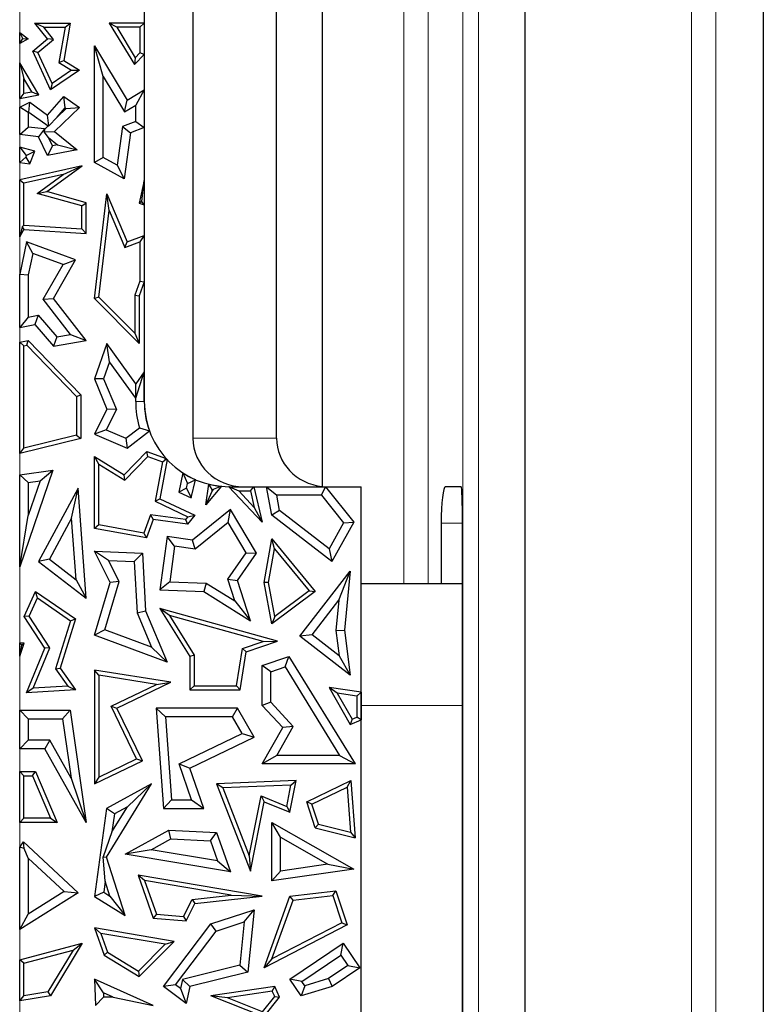
# Model space of a CAD drawing. Units: millimetres. Extents: x 0 to 420, y 0 to 297.
# Drawn here: x 159 to 164, y 160 to 167 of the extents above; entities that cross this region are included whole.
import ezdxf

# ---------------------------------------------------------------- set-up
doc = ezdxf.new("R2010")
doc.units = ezdxf.units.MM

msp = doc.modelspace()

# ---------------------------------------------------------------- linework, layer by layer
at = {"color": 7, "linetype": 'Continuous', "lineweight": 25}
for p, q in [((164.3643, 211.2709), (164.3643, 142.9369)), ((162.7336, 146.5206), (162.7336, 207.6873)), ((160.1228, 178.1873), (160.1228, 164.3539)), ((161.341, 168.2891), (161.341, 163.7724)), ((161.0297, 164.1039), (161.0297, 167.9355)), ((160.4562, 167.7149), (160.4562, 164.1039)), ((159.4347, 166.9204), (159.3732, 166.9498)), ((159.3732, 166.9498), (159.6147, 166.9498)), ((159.4607, 166.8415), (159.3732, 166.9498)), ((159.4347, 166.9204), (159.5798, 166.9204)), ((159.5019, 166.8373), (159.4347, 166.9204)), ((159.5798, 166.9204), (159.5383, 166.6789)), ((159.6147, 166.9498), (159.5706, 166.6936)), ((159.5798, 166.9204), (159.6147, 166.9498)), ((159.9347, 166.9204), (159.8827, 166.9498)), ((160.1228, 166.9498), (159.8827, 166.9498)), ((159.8827, 166.9498), (160.0548, 166.6644)), ((160.0935, 166.9204), (159.9347, 166.9204)), ((159.9347, 166.9204), (160.0605, 166.7119)), ((160.0935, 166.9204), (160.1228, 166.9498)), ((160.0935, 166.9204), (160.0935, 166.7453)), ((160.1228, 166.9498), (160.1228, 166.7332)), ((159.2693, 166.8094), (159.2693, 166.8854)), ((159.29, 166.8442), (159.2693, 166.8854)), ((159.2693, 166.8854), (159.3279, 166.8415)), ((159.2693, 166.8094), (159.29, 166.8442)), ((159.3279, 166.8415), (159.2693, 166.8094)), ((159.29, 166.8442), (159.3279, 166.8415)), ((159.3585, 166.7572), (159.4607, 166.8415)), ((159.3946, 166.7489), (159.5019, 166.8373)), ((159.5019, 166.8373), (159.4607, 166.8415)), ((159.3946, 166.7489), (159.3585, 166.7572)), ((159.4794, 166.4919), (159.3585, 166.7572)), ((159.8401, 166.583), (159.7813, 166.7942)), ((159.7813, 165.9942), (159.7813, 166.7942)), ((159.7813, 166.7942), (160.0066, 166.4208)), ((159.4917, 166.5357), (159.3946, 166.7489)), ((159.5383, 166.6789), (159.5706, 166.6936)), ((159.5706, 166.6936), (159.679, 166.6274)), ((160.0548, 166.6644), (160.1228, 166.7332)), ((160.0605, 166.7119), (160.0548, 166.6644)), ((160.0605, 166.7119), (160.0935, 166.7453)), ((160.1228, 166.7332), (160.0935, 166.7453)), ((159.2693, 166.6762), (159.2987, 166.5696)), ((159.3994, 166.4582), (159.2693, 166.6762)), ((159.2693, 166.4328), (159.2693, 166.6762)), ((159.679, 166.6274), (159.4794, 166.4919)), ((159.6248, 166.6261), (159.4917, 166.5357)), ((159.5383, 166.6789), (159.6248, 166.6261)), ((159.6248, 166.6261), (159.679, 166.6274)), ((159.3527, 166.479), (159.2987, 166.5696)), ((159.2987, 166.4685), (159.2987, 166.5696)), ((159.8401, 166.0287), (159.8401, 166.583)), ((159.8401, 166.583), (159.9866, 166.3401)), ((159.4917, 166.5357), (159.4794, 166.4919)), ((160.0066, 166.4208), (160.1228, 166.4909)), ((160.1228, 166.4909), (160.0641, 166.3868)), ((160.1228, 166.4909), (160.1228, 166.2328)), ((159.2987, 166.4685), (159.2693, 166.4328)), ((159.2693, 166.4328), (159.3994, 166.4582)), ((159.2987, 166.4685), (159.3527, 166.479)), ((159.3527, 166.479), (159.3994, 166.4582)), ((159.4607, 166.3191), (159.5706, 166.4463)), ((159.5805, 166.3678), (159.5706, 166.4463)), ((159.5706, 166.4463), (159.679, 166.3708)), ((159.9866, 166.3401), (160.0066, 166.4208)), ((159.2693, 166.3731), (159.338, 166.4063)), ((159.3281, 166.3363), (159.2693, 166.3731)), ((159.2693, 166.1846), (159.2693, 166.3731)), ((159.3323, 166.3383), (159.338, 166.4063)), ((159.338, 166.4063), (159.4607, 166.3191)), ((159.679, 166.3708), (159.5086, 166.206)), ((159.525, 166.3036), (159.5805, 166.3678)), ((159.5868, 166.3634), (159.525, 166.3036)), ((159.5805, 166.3678), (159.5868, 166.3634)), ((159.5868, 166.3634), (159.679, 166.3708)), ((159.9866, 166.3401), (160.0641, 166.3868)), ((160.0641, 166.2737), (160.0641, 166.3868)), ((159.3281, 166.3363), (159.3323, 166.3383)), ((159.3281, 166.3363), (159.3281, 166.2367)), ((159.3323, 166.3383), (159.464, 166.2446)), ((159.4696, 166.2451), (159.4607, 166.3191)), ((159.525, 166.3036), (159.4696, 166.2451)), ((159.2693, 166.1846), (159.3281, 166.2367)), ((159.4381, 166.2234), (159.3281, 166.2367)), ((159.4381, 166.2234), (159.3992, 166.1689)), ((159.4394, 166.2208), (159.4362, 166.2029)), ((159.4394, 166.2208), (159.4381, 166.2234)), ((159.464, 166.2446), (159.4394, 166.2208)), ((159.464, 166.2446), (159.4696, 166.2451)), ((159.9743, 166.2405), (159.9376, 165.9743)), ((160.0641, 166.2737), (159.9743, 166.2405)), ((159.9743, 166.2405), (160.0277, 166.1976)), ((160.1228, 166.2328), (160.0277, 166.1976)), ((160.0641, 166.2737), (160.1228, 166.2328)), ((159.3992, 166.1689), (159.2693, 166.1846)), ((159.4607, 166.0417), (159.3992, 166.1689)), ((159.4362, 166.2029), (159.5086, 166.206)), ((159.4668, 166.1642), (159.4362, 166.2029)), ((159.494, 166.1079), (159.4668, 166.1642)), ((159.4668, 166.1642), (159.5279, 166.1144)), ((159.5086, 166.206), (159.6627, 166.0803)), ((160.0277, 166.1976), (159.984, 165.8811)), ((159.2693, 165.9934), (159.2693, 166.0977)), ((159.2693, 166.0977), (159.3133, 166.0413)), ((159.3732, 166.0717), (159.2693, 166.0977)), ((159.494, 166.1079), (159.4607, 166.0417)), ((159.5279, 166.1144), (159.494, 166.1079)), ((159.5279, 166.1144), (159.6627, 166.0803)), ((159.3112, 166.0306), (159.2693, 165.9934)), ((159.3133, 166.0413), (159.3112, 166.0306)), ((159.3112, 166.0306), (159.338, 165.9851)), ((159.3133, 166.0413), (159.3732, 166.0717)), ((159.338, 165.9851), (159.3732, 166.0717)), ((159.6627, 166.0803), (159.4607, 166.0417)), ((159.8401, 166.0287), (159.7813, 165.9942)), ((159.9376, 165.9743), (159.8401, 166.0287)), ((159.2693, 165.9934), (159.338, 165.9851)), ((159.698, 165.9718), (159.2693, 165.8748)), ((159.4558, 165.7936), (159.698, 165.9718)), ((159.5672, 165.9121), (159.698, 165.9718)), ((159.984, 165.8811), (159.7813, 165.9942)), ((159.9376, 165.9743), (159.984, 165.8811)), ((159.5672, 165.9121), (159.2987, 165.8513)), ((159.3901, 165.7817), (159.5672, 165.9121)), ((159.2693, 165.8748), (159.2987, 165.8513)), ((159.2693, 165.4839), (159.2693, 165.8748)), ((159.2987, 165.5629), (159.2987, 165.8513)), ((160.1228, 165.8708), (160.0872, 165.7148)), ((160.1065, 165.7256), (160.1228, 165.8708)), ((160.1228, 165.8708), (160.1228, 165.7029)), ((159.3901, 165.7817), (159.4558, 165.7936)), ((159.6944, 165.6953), (159.3901, 165.7817)), ((159.7238, 165.7175), (159.4558, 165.7936)), ((159.7813, 165.0606), (159.867, 165.7789)), ((159.8831, 165.6654), (159.867, 165.7789)), ((159.867, 165.7789), (160.0066, 165.4486)), ((159.6944, 165.6953), (159.7238, 165.7175)), ((159.6944, 165.5378), (159.6944, 165.6953)), ((159.7238, 165.5064), (159.7238, 165.7175)), ((160.1065, 165.7256), (160.0872, 165.7148)), ((160.0872, 165.7148), (160.1228, 165.7029)), ((160.1228, 165.7029), (160.1065, 165.7256)), ((159.8122, 165.0712), (159.8831, 165.6654)), ((159.8831, 165.6654), (159.9905, 165.411)), ((159.287, 165.5518), (159.2693, 165.4839)), ((159.2987, 165.5629), (159.287, 165.5518)), ((159.287, 165.5518), (159.297, 165.5335)), ((159.2987, 165.5629), (159.6944, 165.5378)), ((159.2693, 165.4839), (159.297, 165.5335)), ((159.297, 165.5335), (159.7238, 165.5064)), ((159.6944, 165.5378), (159.7238, 165.5064)), ((160.0066, 165.4486), (160.1228, 165.493)), ((160.1228, 165.493), (160.0935, 165.4503)), ((160.1228, 165.493), (160.1228, 165.175)), ((159.3166, 165.4486), (159.2693, 165.2288)), ((159.3599, 165.3703), (159.3166, 165.4486)), ((159.6526, 165.3264), (159.3166, 165.4486)), ((159.9905, 165.411), (160.0935, 165.4503)), ((159.9905, 165.411), (160.0066, 165.4486)), ((160.0935, 165.4503), (160.0935, 165.1802)), ((159.3599, 165.3703), (159.3281, 165.2226)), ((159.5671, 165.295), (159.3599, 165.3703)), ((159.4308, 165.0555), (159.5671, 165.295)), ((159.5013, 165.0606), (159.6526, 165.3264)), ((159.5671, 165.295), (159.6526, 165.3264)), ((159.2693, 165.2288), (159.3281, 165.2226)), ((159.2693, 164.8633), (159.2693, 165.2288)), ((159.3281, 165.2226), (159.3281, 164.9336)), ((160.0935, 165.1802), (160.0578, 165.0837)), ((160.1228, 165.175), (160.0872, 165.0784)), ((160.0935, 165.1802), (160.1228, 165.175)), ((159.8122, 165.0712), (159.7813, 165.0606)), ((160.0578, 164.8231), (159.8122, 165.0712)), ((160.0578, 165.0837), (160.0578, 164.8231)), ((160.0578, 165.0837), (160.0872, 165.0784)), ((160.0872, 165.0784), (160.0872, 164.7516)), ((159.4308, 165.0555), (159.5013, 165.0606)), ((159.6177, 164.8149), (159.4308, 165.0555)), ((159.7238, 164.7741), (159.5013, 165.0606)), ((160.0872, 164.7516), (159.7813, 165.0606)), ((159.3281, 164.9336), (159.3956, 164.9458)), ((159.3956, 164.9458), (159.3732, 164.882)), ((159.3956, 164.9458), (159.5239, 164.7983)), ((159.3281, 164.9336), (159.2693, 164.8633)), ((159.2693, 164.8633), (159.3732, 164.882)), ((159.3732, 164.882), (159.5013, 164.7346)), ((159.5239, 164.7983), (159.6177, 164.8149)), ((159.6177, 164.8149), (159.7238, 164.7741)), ((160.0578, 164.8231), (160.0872, 164.7516)), ((159.2693, 164.7611), (159.3279, 164.7741)), ((159.2693, 163.9981), (159.2693, 164.7611)), ((159.2987, 164.7375), (159.2693, 164.7611)), ((159.2987, 164.7375), (159.3182, 164.7418)), ((159.2987, 164.0356), (159.2987, 164.7375)), ((159.3182, 164.7418), (159.3279, 164.7741)), ((159.3182, 164.7418), (159.6591, 164.3882)), ((159.3279, 164.7741), (159.6885, 164.4)), ((159.5239, 164.7983), (159.5013, 164.7346)), ((159.5013, 164.7346), (159.7238, 164.7741)), ((159.867, 164.7523), (159.7813, 164.5092)), ((159.885, 164.6266), (159.867, 164.7523)), ((160.0652, 164.4766), (159.867, 164.7523)), ((159.885, 164.6266), (159.8442, 164.5108)), ((160.0641, 164.3775), (159.885, 164.6266)), ((160.1228, 164.5582), (160.0652, 164.4766)), ((160.0656, 164.3779), (160.1228, 164.5582)), ((160.1228, 164.3539), (160.1228, 164.5582)), ((159.8442, 164.5108), (159.7813, 164.5092)), ((159.7813, 164.5092), (159.867, 164.3016)), ((159.8442, 164.5108), (159.9316, 164.2992)), ((160.0656, 164.3779), (160.0652, 164.4766)), ((159.6591, 164.3882), (159.6885, 164.4)), ((159.6885, 164.4), (159.6885, 164.1008)), ((159.6591, 164.3882), (159.6591, 164.1239)), ((160.0641, 164.3775), (160.0656, 164.3779)), ((160.0641, 164.3539), (160.0641, 164.3775)), ((159.867, 164.3016), (159.7813, 164.1306)), ((159.9316, 164.2992), (159.862, 164.1604)), ((159.9316, 164.2992), (159.867, 164.3016)), ((159.6591, 164.1239), (159.2987, 164.0356)), ((159.6591, 164.1239), (159.6885, 164.1008)), ((159.862, 164.1604), (159.7813, 164.1306)), ((159.7813, 164.1306), (160.0066, 164.0359)), ((159.862, 164.1604), (159.9976, 164.1034)), ((159.9976, 164.1034), (160.0894, 164.1753)), ((160.0066, 164.0359), (160.1581, 164.1543)), ((160.0894, 164.1753), (160.1581, 164.1543)), ((159.6885, 164.1008), (159.2693, 163.9981)), ((159.9976, 164.1034), (160.0066, 164.0359)), ((159.2693, 163.9981), (159.2987, 164.0356)), ((159.984, 163.8524), (160.1403, 164.0128)), ((160.148, 163.9786), (160.1403, 164.0128)), ((160.1403, 164.0128), (160.2724, 163.9639)), ((159.8107, 163.9257), (159.7813, 163.9787)), ((159.7813, 163.4851), (159.7813, 163.9787)), ((159.7813, 163.9787), (159.984, 163.8524)), ((159.8107, 163.5095), (159.8107, 163.9257)), ((159.8107, 163.9257), (159.9886, 163.8149)), ((159.9886, 163.8149), (160.148, 163.9786)), ((160.148, 163.9786), (160.2471, 163.942)), ((160.2471, 163.942), (160.1971, 163.6706)), ((160.2796, 163.9561), (160.2301, 163.6875)), ((160.2471, 163.942), (160.264, 163.9516)), ((160.264, 163.9516), (160.2724, 163.9639)), ((160.2796, 163.9561), (160.264, 163.9516)), ((159.4964, 163.8834), (159.2693, 163.2206)), ((159.2693, 163.8512), (159.4964, 163.8834)), ((159.4097, 163.8118), (159.4964, 163.8834)), ((160.388, 163.865), (160.3587, 163.7336)), ((160.388, 163.865), (160.4197, 163.7928)), ((159.3281, 163.8002), (159.2693, 163.8512)), ((159.2693, 163.2206), (159.2693, 163.8512)), ((159.4097, 163.8118), (159.3281, 163.5735)), ((159.3281, 163.8002), (159.4097, 163.8118)), ((159.3281, 163.8002), (159.3281, 163.5735)), ((159.9886, 163.8149), (159.984, 163.8524)), ((160.412, 163.7597), (160.4197, 163.7928)), ((160.4197, 163.7928), (160.474, 163.8188)), ((160.4437, 163.6935), (160.474, 163.8188)), ((160.5448, 163.6469), (160.5643, 163.7881)), ((160.589, 163.7525), (160.5643, 163.7881)), ((159.6688, 163.7616), (159.3992, 163.2567)), ((159.6249, 163.5546), (159.6688, 163.7616)), ((159.7238, 163.0056), (159.6688, 163.7616)), ((160.412, 163.7597), (160.3587, 163.7336)), ((160.3587, 163.7336), (160.4437, 163.6935)), ((160.412, 163.7597), (160.4437, 163.6935)), ((160.6525, 163.7731), (160.5448, 163.6469)), ((160.5876, 163.7423), (160.5448, 163.6469)), ((160.5876, 163.7423), (160.589, 163.7525)), ((160.5953, 163.7513), (160.5876, 163.7423)), ((160.6525, 163.7731), (160.5953, 163.7513)), ((160.931, 163.5279), (160.7025, 163.7706)), ((160.7062, 163.769), (160.7025, 163.7706)), ((160.7062, 163.7706), (161.6087, 163.7706)), ((160.7062, 163.7706), (160.8729, 163.7706)), ((160.7062, 163.769), (160.7705, 163.7412)), ((160.8767, 163.6285), (160.7705, 163.7412)), ((160.7705, 163.7412), (160.8497, 163.7412)), ((160.8497, 163.7412), (160.8729, 163.7706)), ((160.8497, 163.7412), (160.8767, 163.6285)), ((160.8729, 163.7706), (160.931, 163.5279)), ((160.9958, 163.5746), (160.9611, 163.7706)), ((160.9611, 163.7706), (161.0312, 163.7118)), ((160.9611, 163.7706), (161.3648, 163.7706)), ((161.3364, 163.7118), (161.3648, 163.7706)), ((161.3648, 163.7706), (161.5579, 163.5279)), ((161.6087, 157.206), (161.6087, 163.7706)), ((162.2948, 163.7706), (162.1855, 163.7706)), ((160.1971, 163.6706), (160.2301, 163.6875)), ((160.1971, 163.6706), (160.422, 163.5644)), ((160.2301, 163.6875), (160.4694, 163.5746)), ((161.0497, 163.6072), (161.0312, 163.7118)), ((161.3364, 163.7118), (161.0312, 163.7118)), ((161.3364, 163.7118), (161.4874, 163.5221)), ((160.7141, 163.6145), (160.4541, 163.4043)), ((160.6982, 163.526), (160.7141, 163.6145)), ((160.8914, 163.3153), (160.7141, 163.6145)), ((160.8767, 163.6285), (160.931, 163.5279)), ((161.0497, 163.6072), (160.9958, 163.5746)), ((161.389, 163.345), (161.0497, 163.6072)), ((159.2693, 163.2206), (159.3281, 163.5735)), ((159.6249, 163.5546), (159.4744, 163.2728)), ((159.6556, 163.1327), (159.6249, 163.5546)), ((160.1656, 163.5788), (160.1188, 163.4524)), ((160.1849, 163.5465), (160.1377, 163.419)), ((160.1656, 163.5788), (160.1849, 163.5465)), ((160.406, 163.5457), (160.1656, 163.5788)), ((160.4179, 163.5144), (160.1849, 163.5465)), ((160.422, 163.5644), (160.406, 163.5457)), ((160.406, 163.5457), (160.4179, 163.5144)), ((160.4694, 163.5746), (160.4179, 163.5144)), ((160.422, 163.5644), (160.4694, 163.5746)), ((160.6982, 163.526), (160.4712, 163.3426)), ((160.8216, 163.3178), (160.6982, 163.526)), ((161.4072, 163.2567), (160.9958, 163.5746)), ((161.4874, 163.5221), (161.389, 163.345)), ((161.5579, 163.5279), (161.4072, 163.2567)), ((161.4874, 163.5221), (161.5579, 163.5279)), ((162.1573, 163.5206), (162.1573, 163.1039)), ((162.3035, 157.3539), (162.3035, 163.5206)), ((159.8107, 163.5095), (159.7813, 163.4851)), ((160.1377, 163.419), (159.7813, 163.4851)), ((160.1188, 163.4524), (159.8107, 163.5095)), ((160.1188, 163.4524), (160.1377, 163.419)), ((160.2805, 163.4283), (160.2301, 163.0626)), ((160.3307, 163.362), (160.2805, 163.4283)), ((160.4541, 163.4043), (160.2805, 163.4283)), ((160.4712, 163.3426), (160.4541, 163.4043)), ((160.9447, 163.1146), (160.998, 163.4131)), ((161.0157, 163.3452), (160.998, 163.4131)), ((160.998, 163.4131), (161.2944, 163.0522)), ((159.8786, 163.2653), (159.7813, 163.3278)), ((159.7813, 163.3278), (160.11, 163.3153)), ((159.8886, 163.1146), (159.7813, 163.3278)), ((160.0542, 163.2586), (160.11, 163.3153)), ((160.11, 163.3153), (160.1319, 162.919)), ((160.3307, 163.362), (160.2971, 163.1189)), ((160.4712, 163.3426), (160.3307, 163.362)), ((160.6955, 163.1362), (160.8216, 163.3178)), ((160.7605, 163.1267), (160.8914, 163.3153)), ((160.8216, 163.3178), (160.8914, 163.3153)), ((160.9746, 163.1147), (161.0157, 163.3452)), ((161.0157, 163.3452), (161.2522, 163.0572)), ((161.389, 163.345), (161.4072, 163.2567)), ((159.4744, 163.2728), (159.3992, 163.2567)), ((159.3992, 163.2567), (159.7238, 163.0056)), ((159.4744, 163.2728), (159.6556, 163.1327)), ((159.8786, 163.2653), (160.0542, 163.2586)), ((159.9515, 163.1202), (159.8786, 163.2653)), ((160.0542, 163.2586), (160.0738, 162.9056)), ((161.1897, 162.745), (161.5342, 163.1905)), ((161.4561, 162.9935), (161.5342, 163.1905)), ((161.5342, 163.1905), (161.4952, 162.7865)), ((159.6556, 163.1327), (159.7238, 163.0056)), ((159.7813, 162.7531), (159.8886, 163.1146)), ((159.8533, 162.7891), (159.9515, 163.1202)), ((159.9515, 163.1202), (159.8886, 163.1146)), ((160.2971, 163.1189), (160.2301, 163.0626)), ((160.2971, 163.1189), (160.5478, 163.1094)), ((160.7444, 162.9869), (160.6955, 163.1362)), ((160.6955, 163.1362), (160.7605, 163.1267)), ((160.8505, 162.8515), (160.7605, 163.1267)), ((160.9746, 163.1147), (160.9447, 163.1146)), ((160.998, 162.8294), (160.9447, 163.1146)), ((161.0182, 162.8813), (160.9746, 163.1147)), ((159.3001, 162.8809), (159.3782, 163.0522)), ((159.3904, 163.0081), (159.3782, 163.0522)), ((159.3782, 163.0522), (159.6526, 162.8637)), ((160.2301, 163.0626), (160.5299, 163.0512)), ((160.5478, 163.1094), (160.5299, 163.0512)), ((160.5299, 163.0512), (160.8505, 162.8515)), ((160.5478, 163.1094), (160.7444, 162.9869)), ((161.2944, 163.0522), (160.998, 162.8294)), ((161.2522, 163.0572), (161.0182, 162.8813)), ((161.2522, 163.0572), (161.2944, 163.0522)), ((162.3035, 163.1039), (161.6087, 163.1039)), ((159.3335, 162.8834), (159.3904, 163.0081)), ((159.3904, 163.0081), (159.6181, 162.8517)), ((160.7444, 162.9869), (160.8505, 162.8515)), ((161.2721, 162.7556), (161.4561, 162.9935)), ((161.4561, 162.9935), (161.4361, 162.7856)), ((160.0738, 162.9056), (160.1319, 162.919)), ((160.1319, 162.919), (160.2805, 162.5682)), ((160.2948, 162.8878), (160.2301, 162.9364)), ((160.2301, 162.9364), (160.4349, 162.6065)), ((161.0357, 162.712), (160.2301, 162.9364)), ((159.3335, 162.8834), (159.3001, 162.8809)), ((159.4418, 162.6632), (159.3001, 162.8809)), ((159.4748, 162.6663), (159.3335, 162.8834)), ((159.6181, 162.8517), (159.5153, 162.5222)), ((159.6526, 162.8637), (159.5476, 162.5272)), ((159.6181, 162.8517), (159.6526, 162.8637)), ((160.0738, 162.9056), (160.1733, 162.6706)), ((160.2948, 162.8878), (160.4642, 162.6149)), ((160.9368, 162.7091), (160.2948, 162.8878)), ((161.0182, 162.8813), (160.998, 162.8294)), ((159.8533, 162.7891), (159.7813, 162.7531)), ((160.1733, 162.6706), (159.8533, 162.7891)), ((161.4361, 162.7856), (161.4952, 162.7865)), ((161.4361, 162.7856), (161.4581, 162.6118)), ((161.4952, 162.7865), (161.5342, 162.4786)), ((160.2805, 162.5682), (159.7813, 162.7531)), ((160.7949, 162.6602), (160.9368, 162.7091)), ((160.8212, 162.6382), (161.0357, 162.712)), ((160.9368, 162.7091), (161.0357, 162.712)), ((161.2721, 162.7556), (161.1897, 162.745)), ((161.5342, 162.4786), (161.1897, 162.745)), ((161.4581, 162.6118), (161.2721, 162.7556)), ((159.2693, 162.6996), (159.2823, 162.6856)), ((159.2693, 162.6076), (159.2693, 162.6996)), ((159.3001, 162.6974), (159.2693, 162.6996)), ((159.2693, 162.6076), (159.3001, 162.6974)), ((159.2823, 162.6856), (159.2693, 162.6076)), ((159.2823, 162.6856), (159.3001, 162.6974)), ((159.3166, 162.3571), (159.4418, 162.6632)), ((159.3614, 162.3891), (159.4748, 162.6663)), ((159.4748, 162.6663), (159.4418, 162.6632)), ((160.1733, 162.6706), (160.2805, 162.5682)), ((160.755, 162.4061), (160.7949, 162.6602)), ((160.7949, 162.6602), (160.8212, 162.6382)), ((160.4642, 162.6149), (160.4349, 162.6065)), ((160.4349, 162.6065), (160.4349, 162.3767)), ((160.4642, 162.6149), (160.4642, 162.4061)), ((160.7802, 162.3767), (160.8212, 162.6382)), ((160.931, 162.5443), (161.1126, 162.6065)), ((161.0872, 162.5357), (161.1126, 162.6065)), ((161.1126, 162.6065), (161.5668, 161.8697)), ((161.4581, 162.6118), (161.5342, 162.4786)), ((159.5153, 162.5222), (159.5476, 162.5272)), ((159.5153, 162.5222), (159.5984, 162.403)), ((159.5476, 162.5272), (159.6526, 162.3767)), ((159.8107, 162.4774), (159.7813, 162.5118)), ((160.3043, 162.4297), (159.7813, 162.5118)), ((159.7813, 162.5118), (159.7813, 161.7328)), ((160.9897, 162.5023), (160.931, 162.5443)), ((160.931, 162.2705), (160.931, 162.5443)), ((160.9897, 162.5023), (161.0872, 162.5357)), ((161.0872, 162.5357), (161.4615, 161.9285)), ((160.2069, 162.4153), (159.8107, 162.4774)), ((159.8107, 162.4774), (159.8107, 161.7797)), ((160.9897, 162.2935), (160.9897, 162.5023)), ((159.3614, 162.3891), (159.3166, 162.3571)), ((159.6526, 162.3767), (159.3166, 162.3571)), ((159.5984, 162.403), (159.3614, 162.3891)), ((159.5984, 162.403), (159.6526, 162.3767)), ((159.8967, 162.2651), (160.2069, 162.4153)), ((159.9359, 162.2515), (160.3043, 162.4297)), ((160.2069, 162.4153), (160.3043, 162.4297)), ((160.4642, 162.4061), (160.4349, 162.3767)), ((160.4349, 162.3767), (160.7802, 162.3767)), ((160.4642, 162.4061), (160.755, 162.4061)), ((160.755, 162.4061), (160.7802, 162.3767)), ((161.4448, 162.3552), (161.3892, 162.3932)), ((161.3892, 162.3932), (161.5342, 162.1404)), ((161.6087, 162.3606), (161.3892, 162.3932)), ((161.4448, 162.3552), (161.5467, 162.1776)), ((161.5793, 162.3353), (161.4448, 162.3552)), ((161.5793, 162.3353), (161.6087, 162.3606)), ((161.5793, 162.3353), (161.5793, 162.1914)), ((161.6087, 162.3606), (161.6087, 162.172)), ((159.2693, 161.9731), (159.2693, 162.2382)), ((159.3281, 162.1794), (159.2693, 162.2382)), ((159.2693, 162.2382), (159.6147, 162.2382)), ((159.5636, 162.1794), (159.6147, 162.2382)), ((159.6147, 162.2382), (159.7238, 161.4683)), ((159.8967, 162.2651), (159.9359, 162.2515)), ((160.0707, 161.9055), (159.8967, 162.2651)), ((160.11, 161.8918), (159.9359, 162.2515)), ((160.2681, 162.1927), (160.2048, 162.2515)), ((160.7605, 162.2515), (160.2048, 162.2515)), ((160.2048, 162.2515), (160.2555, 161.5645)), ((160.7266, 162.1927), (160.7605, 162.2515)), ((160.8759, 162.0529), (160.7605, 162.2515)), ((160.9897, 162.2935), (160.931, 162.2705)), ((161.0712, 162.1184), (160.931, 162.2705)), ((161.1434, 162.1267), (160.9897, 162.2935)), ((159.3281, 162.1794), (159.3281, 162.0319)), ((159.3281, 162.1794), (159.5636, 162.1794)), ((159.5636, 162.1794), (159.6214, 161.7721)), ((160.7266, 162.1927), (160.2681, 162.1927)), ((160.2681, 162.1927), (160.3101, 161.6232)), ((160.7932, 162.0782), (160.7266, 162.1927)), ((161.5467, 162.1776), (161.5342, 162.1404)), ((161.5342, 162.1404), (161.6087, 162.172)), ((161.5467, 162.1776), (161.5793, 162.1914)), ((161.6087, 162.172), (161.5793, 162.1914)), ((160.931, 161.8697), (161.0712, 162.1184)), ((161.0316, 161.9285), (161.1434, 162.1267)), ((161.1434, 162.1267), (161.0712, 162.1184)), ((159.2693, 161.9731), (159.3281, 162.0319)), ((159.4763, 162.0319), (159.3281, 162.0319)), ((159.4763, 162.0319), (159.4418, 161.9731)), ((159.6214, 161.7721), (159.4763, 162.0319)), ((160.3622, 161.8697), (160.7932, 162.0782)), ((160.4349, 161.8396), (160.8759, 162.0529)), ((160.7932, 162.0782), (160.8759, 162.0529)), ((159.4418, 161.9731), (159.2693, 161.9731)), ((159.7238, 161.4683), (159.4418, 161.9731)), ((159.8107, 161.7797), (160.0707, 161.9055)), ((160.0707, 161.9055), (160.11, 161.8918)), ((161.0316, 161.9285), (160.931, 161.8697)), ((161.4615, 161.9285), (161.0316, 161.9285)), ((161.4615, 161.9285), (161.5668, 161.8697)), ((159.7813, 161.7328), (160.11, 161.8918)), ((160.4474, 161.6232), (160.3622, 161.8697)), ((160.3622, 161.8697), (160.4349, 161.8396)), ((160.5299, 161.5645), (160.4349, 161.8396)), ((161.5668, 161.8697), (160.931, 161.8697)), ((159.2693, 161.8179), (159.3769, 161.8179)), ((159.2987, 161.7885), (159.2693, 161.8179)), ((159.2693, 161.4683), (159.2693, 161.8179)), ((159.2987, 161.7885), (159.3574, 161.7885)), ((159.2987, 161.4977), (159.2987, 161.7885)), ((159.3574, 161.7885), (159.3769, 161.8179)), ((159.3574, 161.7885), (159.4807, 161.4977)), ((159.3769, 161.8179), (159.525, 161.4683)), ((159.6214, 161.7721), (159.7238, 161.4683)), ((159.8107, 161.7797), (159.7813, 161.7328)), ((160.1727, 161.7328), (159.8638, 161.5645)), ((159.8638, 161.2302), (160.1727, 161.7328)), ((160.0071, 161.5756), (160.1727, 161.7328)), ((161.1638, 161.7556), (160.6187, 161.7328)), ((160.6609, 161.7052), (160.6187, 161.7328)), ((160.6187, 161.7328), (160.8505, 161.1348)), ((161.1277, 161.7246), (160.6609, 161.7052)), ((160.6609, 161.7052), (160.8413, 161.2397)), ((161.0988, 161.5789), (161.1277, 161.7246)), ((161.1207, 161.5383), (161.1638, 161.7556)), ((161.1277, 161.7246), (161.1638, 161.7556)), ((161.2357, 161.6102), (161.5384, 161.7556)), ((161.2716, 161.5948), (161.5123, 161.7105)), ((161.5123, 161.7105), (161.5384, 161.7556)), ((161.5123, 161.7105), (161.5358, 161.4014)), ((161.5384, 161.7556), (161.5682, 161.3631)), ((160.8413, 161.2397), (160.9228, 161.6508)), ((160.9228, 161.6508), (160.9447, 161.6102)), ((160.9228, 161.6508), (161.0988, 161.5789)), ((159.8638, 161.5645), (159.7813, 160.9597)), ((159.918, 161.5271), (159.8638, 161.5645)), ((159.9011, 161.4032), (160.0071, 161.5756)), ((160.0071, 161.5756), (159.918, 161.5271)), ((160.3101, 161.6232), (160.2555, 161.5645)), ((160.2555, 161.5645), (160.5299, 161.5645)), ((160.3101, 161.6232), (160.4474, 161.6232)), ((160.4474, 161.6232), (160.5299, 161.5645)), ((160.8505, 161.1348), (160.9447, 161.6102)), ((160.9447, 161.6102), (161.1207, 161.5383)), ((161.0988, 161.5789), (161.1207, 161.5383)), ((161.2716, 161.5948), (161.2357, 161.6102)), ((161.2944, 161.4311), (161.2357, 161.6102)), ((161.3173, 161.4557), (161.2716, 161.5948)), ((159.2693, 161.4683), (159.2987, 161.4977)), ((159.4807, 161.4977), (159.2987, 161.4977)), ((159.4807, 161.4977), (159.525, 161.4683)), ((159.918, 161.5271), (159.9011, 161.4032)), ((159.525, 161.4683), (159.2693, 161.4683)), ((161.0567, 161.367), (160.998, 161.4683)), ((160.998, 161.0674), (160.998, 161.4683)), ((160.998, 161.4683), (161.5579, 161.1482)), ((161.3173, 161.4557), (161.2944, 161.4311)), ((161.2944, 161.4311), (161.5682, 161.3631)), ((161.3173, 161.4557), (161.5358, 161.4014)), ((159.9011, 161.4032), (159.8403, 161.233)), ((159.9925, 161.2517), (160.2915, 161.4146)), ((160.3052, 161.3551), (160.2915, 161.4146)), ((160.2915, 161.4146), (160.6187, 161.4001)), ((160.5765, 161.3431), (160.6187, 161.4001)), ((160.6187, 161.4001), (160.7141, 161.13)), ((161.0567, 161.1352), (161.0567, 161.367)), ((161.0567, 161.367), (161.3804, 161.182)), ((161.5358, 161.4014), (161.5682, 161.3631)), ((159.2693, 161.2995), (159.2943, 161.3348)), ((159.2693, 160.7343), (159.2693, 161.2995)), ((159.2989, 161.2901), (159.2693, 161.2995)), ((159.2989, 161.2901), (159.2943, 161.3348)), ((159.2943, 161.3348), (159.6688, 160.9848)), ((159.3281, 161.2228), (159.2989, 161.2901)), ((160.1699, 161.2814), (160.3052, 161.3551)), ((160.3052, 161.3551), (160.5765, 161.3431)), ((160.5765, 161.3431), (160.6254, 161.2046)), ((159.3281, 161.2228), (159.5729, 160.994)), ((159.3281, 161.2228), (159.3281, 160.8406)), ((159.8403, 161.233), (159.8638, 161.2302)), ((159.8551, 161.0653), (159.8403, 161.233)), ((159.9925, 160.8298), (159.8638, 161.2302)), ((160.1699, 161.2814), (159.9925, 161.2517)), ((160.7141, 161.13), (159.9925, 161.2517)), ((160.6254, 161.2046), (160.1699, 161.2814)), ((160.8413, 161.2397), (160.8505, 161.1348)), ((160.6254, 161.2046), (160.7141, 161.13)), ((161.3804, 161.182), (161.0567, 161.1352)), ((161.3804, 161.182), (161.5579, 161.1482)), ((160.1253, 161.0696), (160.0809, 161.107)), ((160.0809, 161.107), (160.1849, 160.8124)), ((160.931, 160.9625), (160.0809, 161.107)), ((161.5579, 161.1482), (160.998, 161.0674)), ((161.0567, 161.1352), (160.998, 161.0674)), ((159.8551, 161.0653), (159.8447, 160.9897)), ((159.8879, 160.9632), (159.8551, 161.0653)), ((160.1253, 161.0696), (160.2064, 160.84)), ((160.7192, 160.9687), (160.1253, 161.0696)), ((159.6688, 160.9848), (159.2693, 160.7343)), ((159.5729, 160.994), (159.3281, 160.8406)), ((159.5729, 160.994), (159.6688, 160.9848)), ((159.8447, 160.9897), (159.7813, 160.9597)), ((159.7813, 160.9597), (159.9925, 160.8298)), ((159.8447, 160.9897), (159.8879, 160.9632)), ((159.8879, 160.9632), (159.9925, 160.8298)), ((160.4503, 160.939), (160.7192, 160.9687)), ((160.4694, 160.9116), (160.931, 160.9625)), ((160.7192, 160.9687), (160.931, 160.9625)), ((160.9447, 160.4721), (161.1207, 160.9625)), ((161.1207, 160.9625), (161.4358, 160.9998)), ((161.1423, 160.9355), (161.1207, 160.9625)), ((161.1423, 160.9355), (161.4154, 160.9678)), ((161.4154, 160.9678), (161.4358, 160.9998)), ((161.4154, 160.9678), (161.4768, 160.7805)), ((161.4358, 160.9998), (161.5126, 160.7659)), ((160.3923, 160.8237), (160.4503, 160.939)), ((160.4096, 160.7927), (160.4694, 160.9116)), ((160.4503, 160.939), (160.4694, 160.9116)), ((160.9976, 160.5326), (161.1423, 160.9355)), ((159.2693, 160.7343), (159.3281, 160.8406)), ((160.2064, 160.84), (160.1849, 160.8124)), ((160.2064, 160.84), (160.3923, 160.8237)), ((160.3923, 160.8237), (160.4096, 160.7927)), ((160.58, 160.7738), (160.8759, 160.8698)), ((160.8082, 160.786), (160.8759, 160.8698)), ((160.8759, 160.8698), (160.8319, 160.4417)), ((160.1849, 160.8124), (160.4096, 160.7927)), ((160.2555, 160.3441), (160.58, 160.7738)), ((160.6158, 160.7236), (160.58, 160.7738)), ((160.6158, 160.7236), (160.8082, 160.786)), ((160.8082, 160.786), (160.7776, 160.4889)), ((161.5126, 160.7659), (160.9447, 160.4721)), ((161.4768, 160.7805), (160.9976, 160.5326)), ((161.4768, 160.7805), (161.5126, 160.7659)), ((159.8257, 160.7077), (159.7813, 160.7451)), ((160.3281, 160.6522), (159.7813, 160.7451)), ((159.7813, 160.7451), (159.8469, 160.5593)), ((160.267, 160.6328), (159.8257, 160.7077)), ((159.8257, 160.7077), (159.8712, 160.5789)), ((160.3378, 160.3556), (160.6158, 160.7236)), ((159.2693, 160.5271), (159.698, 160.6407)), ((159.698, 160.6407), (159.4794, 160.2802)), ((159.6351, 160.5936), (159.698, 160.6407)), ((160.0828, 160.4488), (160.267, 160.6328)), ((160.0872, 160.4116), (160.3281, 160.6522)), ((160.267, 160.6328), (160.3281, 160.6522)), ((161.1207, 160.3934), (161.4858, 160.6407)), ((161.4701, 160.5591), (161.4858, 160.6407)), ((161.4858, 160.6407), (161.6, 160.4721)), ((159.2987, 160.5045), (159.6351, 160.5936)), ((159.6351, 160.5936), (159.4613, 160.307)), ((159.8712, 160.5789), (159.8469, 160.5593)), ((159.8469, 160.5593), (160.0872, 160.4116)), ((159.8712, 160.5789), (160.0828, 160.4488)), ((161.2024, 160.3777), (161.4701, 160.5591)), ((161.4701, 160.5591), (161.5184, 160.4878)), ((159.2693, 160.2459), (159.2693, 160.5271)), ((159.2987, 160.5045), (159.2693, 160.5271)), ((159.2987, 160.2804), (159.2987, 160.5045)), ((160.7776, 160.4889), (160.3852, 160.3924)), ((160.7776, 160.4889), (160.8319, 160.4417)), ((160.9976, 160.5326), (160.9447, 160.4721)), ((161.5184, 160.4878), (161.3855, 160.3978)), ((161.5184, 160.4878), (161.6, 160.4721)), ((160.0828, 160.4488), (160.0872, 160.4116)), ((160.8319, 160.4417), (160.4349, 160.3441)), ((161.6, 160.4721), (161.411, 160.3441)), ((159.8434, 160.3011), (159.7813, 160.3934)), ((160.1848, 160.2124), (159.7813, 160.3934)), ((159.7813, 160.3934), (159.7878, 160.2124)), ((160.3378, 160.3556), (160.2555, 160.3441)), ((160.4096, 160.2277), (160.2555, 160.3441)), ((160.3716, 160.33), (160.3378, 160.3556)), ((160.3852, 160.3924), (160.3716, 160.33)), ((160.3852, 160.3924), (160.4349, 160.3441)), ((160.4349, 160.3441), (160.4096, 160.2277)), ((161.0183, 160.3441), (160.58, 160.2802)), ((161.0002, 160.3117), (161.0183, 160.3441)), ((161.0503, 160.2698), (161.0183, 160.3441)), ((161.2024, 160.3777), (161.1207, 160.3934)), ((161.1974, 160.2802), (161.1207, 160.3934)), ((161.2219, 160.3489), (161.1974, 160.2802)), ((161.411, 160.3441), (161.1974, 160.2802)), ((161.2219, 160.3489), (161.2024, 160.3777)), ((161.3855, 160.3978), (161.2219, 160.3489)), ((161.3855, 160.3978), (161.411, 160.3441)), ((159.2693, 160.2459), (159.2987, 160.2804)), ((159.4794, 160.2802), (159.2693, 160.2459)), ((159.4613, 160.307), (159.2987, 160.2804)), ((159.4613, 160.307), (159.4794, 160.2802)), ((159.9102, 160.2711), (159.8434, 160.3011)), ((159.8434, 160.3011), (159.8445, 160.2711)), ((160.3716, 160.33), (160.4096, 160.2277)), ((160.6926, 160.2669), (160.58, 160.2802)), ((160.943, 160.1353), (160.58, 160.2802)), ((161.0002, 160.3117), (160.6926, 160.2669)), ((161.0163, 160.2744), (161.0002, 160.3117)), ((159.8445, 160.2711), (159.7878, 160.2124)), ((159.9102, 160.2711), (159.8445, 160.2711)), ((159.9102, 160.2711), (160.1848, 160.2124)), ((160.9336, 160.1706), (160.6926, 160.2669)), ((160.9336, 160.1706), (161.0163, 160.2744)), ((160.943, 160.1353), (161.0503, 160.2698)), ((161.0163, 160.2744), (161.0503, 160.2698))]:
    msp.add_line(p, q, dxfattribs=at)
at = {"color": 8, "linetype": 'Continuous', "lineweight": 18}
for p, q in [((163.8727, 210.9458), (163.8727, 143.2621)), ((164.0391, 210.9458), (164.0391, 143.2621)), ((162.0675, 163.1039), (162.0675, 208.0206)), ((162.3055, 207.6873), (162.3055, 146.5206)), ((162.4132, 146.5206), (162.4132, 207.6873)), ((161.9009, 163.1039), (161.9009, 180.4247)), ((159.2693, 172.9094), (159.2693, 159.6318)), ((160.0641, 164.3539), (160.1228, 164.3539)), ((160.4562, 164.1039), (161.0297, 164.1039)), ((160.7062, 163.769), (160.7062, 163.7706)), ((162.1573, 163.5206), (162.3035, 163.5206)), ((161.6087, 162.2706), (162.3035, 162.2706))]:
    msp.add_line(p, q, dxfattribs=at)
at = {"color": 7, "linetype": 'Continuous', "lineweight": 25}
for radius, start, end in [(0.6421, 180, 196.15746), (0.5833, 180, 270), (0.5833, 180, 200.01313), (0.5833, 221.95857, 223.00418), (0.5833, 236.94599, 246.54284), (0.5833, 255.92319, 264.72559), (0.6127, 258.97994, 259.57812), (0.5833, 269.63608, 270)]:
    msp.add_arc((160.7062, 164.3539), radius, start, end, dxfattribs=at)
for centre, major_axis, ratio, start_param, end_param in [((160.8029, 164.1039), (-0.3468, 0), 0.961262, 0, 1.570796), ((161.3764, 164.1039), (-0.3468, 0), 0.961262, 0, 1.468408), ((161.3448, 164.1039), (0, 0.3333), 0.112937, 3.039204, 3.141593), ((162.1855, 163.5206), (0, 0.25), 0.112937, 0, 1.570796), ((162.2948, 163.5206), (0, 0.25), 0.034947, 4.712389, 6.283185)]:
    msp.add_ellipse(centre, major_axis=major_axis, ratio=ratio, start_param=start_param, end_param=end_param, dxfattribs=at)

doc.saveas('drawing.dxf')
